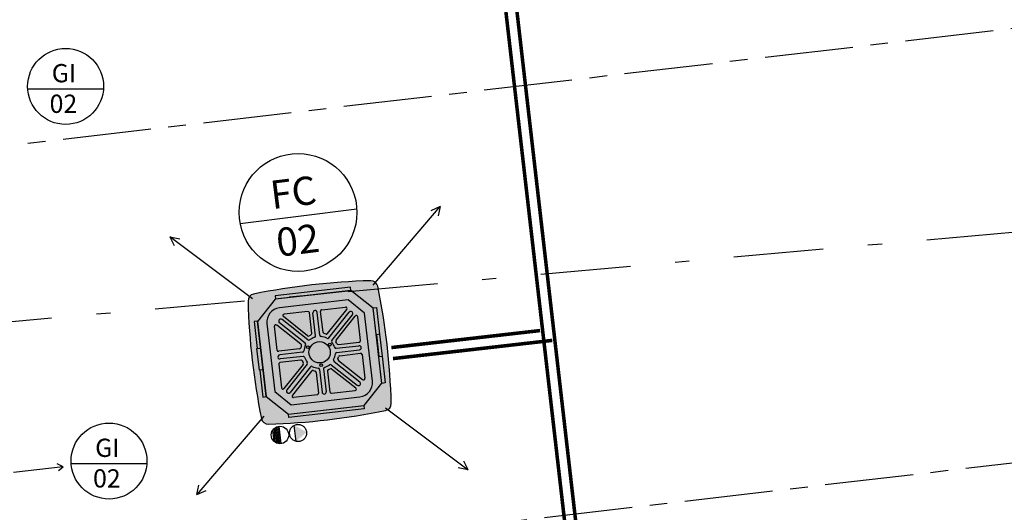
# Model space of a CAD drawing. Units: millimetres. Extents: x 3020 to 3489, y 1195 to 1443.
# Drawn here: x 3141 to 3148, y 1331 to 1334 of the extents above; entities that cross this region are included whole.
import ezdxf

# ---------------------------------------------------------------- set-up
doc = ezdxf.new("R2010")
doc.units = ezdxf.units.MM
for name, pattern in [('( Hidden )', [0.375, 0.25, -0.125]), ('DASHDOT2', [12.7, 6.35, -3.175, 0, -3.175]), ('HIDDEN', [0.375, 0.25, -0.125]), ('HIDDEN2', [4.7625, 3.175, -1.5875]), ('PL-POUSO-ARQ-EIXO$0$CENTER', [2, 1.25, -0.25, 0.25, -0.25])]:
    doc.linetypes.add(name, pattern=pattern)
doc.layers.get('0').update_dxf_attribs({"color": 252})
doc.layers.add('A-DUTO-VC', color=2, linetype='Continuous', lineweight=30)
for name, color, linetype in [('A-SIMB', 2, 'Continuous'), ('AC EQUIPAMENTOS', 2, 'HIDDEN'), ('AC-Equipamentos', 10, 'Continuous'), ('AC-HID-DRENO', 4, 'HIDDEN2'), ('AC-TUB', 4, 'Continuous'), ('EIXO$0$A-EIXOS-PRI', 252, 'PL-POUSO-ARQ-EIXO$0$CENTER'), ('TR txt', 3, 'Continuous'), ('TUB', 1, 'Continuous')]:
    doc.layers.add(name, color=color, linetype=linetype)
doc.styles.add('80100 MET', font='romans.shx', dxfattribs={"height": 0.2})

msp = doc.modelspace()

# ---------------------------------------------------------------- hatches: boundary and pattern name
at = {"layer": 'A-DUTO-VC'}
h = msp.add_hatch(color=253, dxfattribs=at)
h.dxf.hatch_style = 1
h.paths.add_polyline_path([(3143.3084, 1332.1025, 0.02164), (3143.2427, 1332.5164, 0.364219), (3143.1927, 1332.5561, 0.021433), (3142.7786, 1332.5271), (3142.831, 1332.0501)])
h.paths.add_polyline_path([(3143.2976, 1331.6386, 0.364467), (3143.338, 1331.6895, 0.021382), (3143.3084, 1332.1025), (3142.831, 1332.0501), (3142.8835, 1331.5727, 0.021654)])
h.paths.add_polyline_path([(3142.8835, 1331.5727), (3142.831, 1332.0501), (3142.3539, 1331.9976, 0.021678), (3142.4193, 1331.5829, 0.364979), (3142.4698, 1331.5429, 0.021416)])
h.paths.add_polyline_path([(3142.831, 1332.0501), (3142.7786, 1332.5271, 0.021667), (3142.3641, 1332.4619, 0.364645), (3142.3247, 1332.4123, 0.021463), (3142.3539, 1331.9976)])
at = {"layer": 'AC-HID-DRENO'}
msp.add_hatch(color=256, dxfattribs=at).paths.add_polyline_path([(3142.6517, 1331.5336), (3142.7386, 1331.4865, -0.003885), (3142.7387, 1331.4855), (3142.6655, 1331.4209, -0.003207), (3142.6648, 1331.421)])

# ---------------------------------------------------------------- linework, layer by layer
at = {"color": 252, "linetype": 'DASHDOT2', "ltscale": 0.1}
msp.add_line((3160.0394, 1333.9988), (3129.8777, 1331.3015), dxfattribs=at)
at = {"layer": 'A-SIMB', "color": 1}
for p, q in [((3141.0159, 1331.2413), (3140.666, 1331.2003)), ((3141.0159, 1331.2413), (3140.9756, 1331.2626)), ((3140.9837, 1331.2143), (3141.0159, 1331.2413))]:
    msp.add_line(p, q, dxfattribs=at)
at = {"layer": 'AC EQUIPAMENTOS', "color": 1, "linetype": 'ByBlock', "ltscale": 3}
for p, q in [((3143.2094, 1332.5251), (3143.6846, 1333.0799)), ((3143.6846, 1333.0799), (3143.6187, 1333.0505)), ((3143.6846, 1333.0799), (3143.669, 1333.0145)), ((3142.3565, 1332.4275), (3141.7722, 1332.8659)), ((3141.7722, 1332.8659), (3141.8429, 1332.8515)), ((3141.7722, 1332.8659), (3141.8016, 1332.8055)), ((3143.2971, 1331.658), (3143.8814, 1331.2197)), ((3142.4369, 1331.5997), (3141.9618, 1331.045)), ((3142.4989, 1331.4988), (3142.5075, 1331.4221)), ((3142.5071, 1331.5089), (3142.5176, 1331.4139)), ((3142.5155, 1331.5161), (3142.5274, 1331.4088)), ((3142.5247, 1331.5214), (3142.5375, 1331.4056)), ((3142.5335, 1331.5247), (3142.5469, 1331.4043)), ((3142.5431, 1331.5267), (3142.5566, 1331.4045)), ((3143.8814, 1331.2197), (3143.852, 1331.2801)), ((3143.8814, 1331.2197), (3143.8107, 1331.2341)), ((3141.9618, 1331.045), (3141.9773, 1331.1103)), ((3141.9618, 1331.045), (3142.0277, 1331.0744))]:
    msp.add_line(p, q, dxfattribs=at)
msp.add_circle((3142.5508, 1331.4657), 0.0615, dxfattribs=at)
at = {"layer": 'AC-Equipamentos'}
for p, q in [((3143.0485, 1332.5112), (3142.5157, 1332.4501)), ((3143.0523, 1332.4879), (3142.5173, 1332.4265)), ((3142.5183, 1332.4271), (3143.0511, 1332.4882)), ((3143.0511, 1332.4882), (3143.0485, 1332.5112)), ((3143.2109, 1332.3619), (3143.0523, 1332.4879)), ((3142.5173, 1332.4265), (3142.3913, 1332.2679)), ((3142.5157, 1332.4501), (3142.5183, 1332.4271)), ((3143.033, 1332.4203), (3142.5463, 1332.3644)), ((3143.1494, 1332.3278), (3143.033, 1332.4203)), ((3142.7476, 1332.3394), (3142.5797, 1332.3202)), ((3142.7756, 1332.1831), (3142.7587, 1332.3306)), ((3142.8024, 1332.1671), (3142.7839, 1332.3283)), ((3142.8322, 1332.1705), (3142.8138, 1332.3318)), ((3142.8551, 1332.1922), (3142.8381, 1332.3397)), ((3142.8469, 1332.3508), (3143.0148, 1332.3701)), ((3142.8878, 1332.1828), (3143.0238, 1332.3539)), ((3142.8954, 1332.1521), (3143.0396, 1332.3336)), ((3143.2047, 1331.8461), (3143.1494, 1332.3278)), ((3143.2107, 1332.3635), (3143.2338, 1332.3662)), ((3143.2107, 1332.3635), (3143.2109, 1332.3619)), ((3143.2719, 1331.8307), (3143.2107, 1332.3635)), ((3143.2717, 1331.8319), (3143.2109, 1332.3619)), ((3143.2338, 1332.3662), (3143.2554, 1332.1773)), ((3142.3911, 1332.2695), (3142.3681, 1332.2669)), ((3142.3681, 1332.2669), (3142.3898, 1332.078)), ((3142.4522, 1331.7367), (3142.3911, 1332.2695)), ((3142.3913, 1332.2679), (3142.4521, 1331.7378)), ((3142.4584, 1332.2537), (3142.5136, 1331.772)), ((3142.729, 1332.1144), (3142.5474, 1332.2586)), ((3142.7483, 1332.1374), (3142.5661, 1332.2821)), ((3142.7458, 1332.1665), (3142.5746, 1332.3024)), ((3142.9184, 1332.1328), (3143.0631, 1332.315)), ((3142.9473, 1332.1354), (3143.0832, 1332.3066)), ((3143.1202, 1332.1336), (3143.101, 1332.3015)), ((3142.5305, 1332.066), (3142.5113, 1332.2338)), ((3142.6986, 1332.1069), (3142.5274, 1332.2428)), ((3142.964, 1332.1056), (3143.1114, 1332.1226)), ((3143.2573, 1332.1775), (3143.2324, 1332.1746)), ((3143.2324, 1332.1746), (3143.2502, 1332.0196)), ((3143.275, 1332.0225), (3143.2573, 1332.1775)), ((3142.388, 1332.0777), (3142.4128, 1332.0806)), ((3142.4057, 1331.9228), (3142.388, 1332.0777)), ((3142.4128, 1332.0806), (3142.4306, 1331.9256)), ((3142.6891, 1332.0741), (3142.5416, 1332.0572)), ((3142.7106, 1332.0513), (3142.5493, 1332.0328)), ((3142.9481, 1332.0786), (3143.1093, 1332.0971)), ((3142.9515, 1332.0488), (3143.1127, 1332.0673)), ((3142.9731, 1332.0262), (3143.1206, 1332.0431)), ((3142.6982, 1331.9946), (3142.5507, 1331.9777)), ((3142.714, 1332.0215), (3142.5527, 1332.003)), ((3142.9331, 1331.9857), (3143.1146, 1331.8415)), ((3142.9636, 1331.9934), (3143.1347, 1331.8574)), ((3143.1316, 1332.0343), (3143.1509, 1331.8664)), ((3143.2502, 1332.0196), (3143.275, 1332.0225)), ((3143.2732, 1332.0223), (3143.2949, 1331.8334)), ((3142.4306, 1331.9256), (3142.4057, 1331.9228)), ((3142.4075, 1331.923), (3142.4292, 1331.7341)), ((3142.5419, 1331.9666), (3142.5612, 1331.7988)), ((3142.7149, 1331.9648), (3142.579, 1331.7937)), ((3142.7437, 1331.9673), (3142.599, 1331.7851)), ((3142.7667, 1331.948), (3142.6225, 1331.7665)), ((3142.7743, 1331.9175), (3142.6384, 1331.7464)), ((3142.8071, 1331.908), (3142.824, 1331.7605)), ((3142.8298, 1331.9296), (3142.8483, 1331.7683)), ((3142.8596, 1331.933), (3142.8781, 1331.7718)), ((3142.8866, 1331.9171), (3142.9035, 1331.7696)), ((3142.9138, 1331.9627), (3143.096, 1331.818)), ((3142.9164, 1331.9338), (3143.0875, 1331.7979)), ((3143.2949, 1331.8334), (3143.2719, 1331.8307)), ((3142.5136, 1331.772), (3142.6301, 1331.6795)), ((3142.9146, 1331.7609), (3143.0825, 1331.7801)), ((3143.1458, 1331.6733), (3143.2717, 1331.8319)), ((3142.4292, 1331.7341), (3142.4522, 1331.7367)), ((3142.4521, 1331.7378), (3142.6107, 1331.6119)), ((3142.6301, 1331.6795), (3143.1167, 1331.7353)), ((3142.8152, 1331.7495), (3142.6474, 1331.7302)), ((3142.6107, 1331.6119), (3143.1458, 1331.6733)), ((3142.6118, 1331.612), (3143.1446, 1331.6731)), ((3143.1473, 1331.6501), (3142.6145, 1331.589)), ((3143.1446, 1331.6731), (3143.1473, 1331.6501)), ((3142.6145, 1331.589), (3142.6118, 1331.612))]:
    msp.add_line(p, q, dxfattribs=at)
for centre, radius in [((3142.831, 1332.0501), 0.0754), ((3142.9043, 1332.1044), 0.00973), ((3142.7473, 1332.0863), 0.00973), ((3142.8415, 1331.9594), 0.00973)]:
    msp.add_circle(centre, radius, dxfattribs=at)
at = {"layer": 'AC-Equipamentos', "color": 2}
for centre, radius, start, end in [((3143.3239, 1327.7141), 4.8438, 91.55438, 101.42586), ((3143.194, 1332.5065), 0.0496, 11.95641, 91.70788), ((3142.3739, 1332.4136), 0.0492, 101.1006, 182.43482), ((3138.4961, 1331.5505), 4.8438, 1.63003, 11.50685), ((3147.1666, 1332.5451), 4.8438, 181.58, 191.45682), ((3142.3294, 1336.3847), 4.8438, 271.66098, 281.53246), ((3143.2876, 1331.688), 0.0504, 281.7129, 0.31703), ((3142.4683, 1331.5929), 0.05, 191.45682, 271.66098)]:
    msp.add_arc(centre, radius, start, end, dxfattribs=at)
at = {"layer": 'AC-Equipamentos'}
for centre, radius, start, end in [((3142.5577, 1332.2651), 0.1, 96.54342, 186.54342), ((3142.7487, 1332.3295), 0.01, 6.54342, 96.54342), ((3142.7988, 1332.3301), 0.015, 6.54342, 186.54342), ((3142.8481, 1332.3409), 0.01, 96.54342, 186.54342), ((3143.0159, 1332.3601), 0.01, 321.54342, 96.54342), ((3143.0513, 1332.3243), 0.015, 321.54342, 141.54342), ((3142.5568, 1332.2704), 0.015, 51.54342, 231.54342), ((3142.5809, 1332.3102), 0.01, 96.54342, 231.54342), ((3143.091, 1332.3003), 0.01, 6.54342, 141.54342), ((3142.5212, 1332.235), 0.01, 51.54342, 186.54342), ((3142.7656, 1332.182), 0.01, 296.38424, 6.54342), ((3142.865, 1332.1934), 0.01, 186.54342, 256.70261), ((3142.8311, 1332.0502), 0.1371, 70.60513, 76.70261), ((3142.88, 1332.189), 0.01, 250.60513, 321.54342), ((3142.7228, 1332.1066), 0.01, 332.42219, 51.54342), ((3142.752, 1332.1743), 0.01, 231.54342, 302.48172), ((3142.7545, 1332.1452), 0.01, 231.54342, 308.79271), ((3142.831, 1332.0502), 0.1371, 116.38424, 122.48172), ((3142.831, 1332.0501), 0.1121, 108.38832, 128.79271), ((3142.7925, 1332.1659), 0.01, 288.38832, 6.54342), ((3142.8422, 1332.1717), 0.01, 186.54342, 264.76203), ((3142.831, 1332.0501), 0.1121, 62.42219, 84.76203), ((3142.8876, 1332.1583), 0.01, 242.42219, 321.54342), ((3142.9262, 1332.1266), 0.01, 141.54342, 218.79271), ((3142.831, 1332.0501), 0.1121, 18.38832, 38.79271), ((3142.9551, 1332.1292), 0.01, 141.54342, 212.48172), ((3142.831, 1332.0502), 0.1371, 26.38424, 32.48172), ((3143.1103, 1332.1325), 0.01, 276.54342, 6.54342), ((3142.5405, 1332.0671), 0.01, 186.54342, 276.54342), ((3142.688, 1332.084), 0.01, 276.54342, 346.70261), ((3142.8311, 1332.0502), 0.1371, 160.60513, 166.70261), ((3142.6924, 1332.0991), 0.01, 340.60513, 51.54342), ((3142.7094, 1332.0612), 0.01, 276.54342, 354.76203), ((3142.831, 1332.0501), 0.1121, 152.42219, 174.76203), ((3142.9469, 1332.0886), 0.01, 198.38832, 276.54342), ((3142.9526, 1332.0389), 0.01, 96.54342, 174.76203), ((3142.9628, 1332.1156), 0.01, 206.38424, 276.54342), ((3143.111, 1332.0822), 0.015, 276.54342, 96.54342), ((3143.1217, 1332.0331), 0.01, 6.54342, 96.54342), ((3142.551, 1332.0179), 0.015, 96.54342, 276.54342), ((3142.5519, 1331.9678), 0.01, 96.54342, 186.54342), ((3142.6994, 1331.9847), 0.01, 26.38424, 96.54342), ((3142.8312, 1332.0501), 0.1371, 206.38424, 212.48172), ((3142.7151, 1332.0115), 0.01, 18.38832, 96.54342), ((3142.7071, 1331.9711), 0.01, 321.54342, 32.48172), ((3142.831, 1332.0501), 0.1121, 198.38832, 218.79271), ((3142.7358, 1331.9735), 0.01, 321.54342, 38.79271), ((3142.9393, 1331.9935), 0.01, 152.42219, 231.54342), ((3142.831, 1332.0501), 0.1121, 332.42219, 354.76203), ((3142.9698, 1332.0012), 0.01, 160.60513, 231.54342), ((3142.831, 1332.0501), 0.1371, 340.60513, 346.70261), ((3142.9742, 1332.0162), 0.01, 96.54342, 166.70261), ((3142.7745, 1331.9418), 0.01, 62.42219, 141.54342), ((3142.7822, 1331.9113), 0.01, 70.60513, 141.54342), ((3142.831, 1332.0501), 0.1121, 242.42219, 264.76203), ((3142.831, 1332.0501), 0.1371, 250.60513, 256.70261), ((3142.7972, 1331.9069), 0.01, 6.54342, 76.70261), ((3142.8199, 1331.9284), 0.01, 6.54342, 84.76203), ((3142.8696, 1331.9342), 0.01, 108.38832, 186.54342), ((3142.831, 1332.0501), 0.1121, 288.38832, 308.79271), ((3142.8965, 1331.9183), 0.01, 116.38424, 186.54342), ((3142.8312, 1332.0501), 0.1371, 296.38424, 302.48172), ((3142.9075, 1331.9549), 0.01, 51.54342, 128.79271), ((3142.9102, 1331.926), 0.01, 51.54342, 122.48172), ((3143.1053, 1331.8298), 0.015, 231.54342, 51.54342), ((3143.1053, 1331.8347), 0.1, 276.54342, 6.54342), ((3143.141, 1331.8653), 0.01, 231.54342, 6.54342), ((3142.5711, 1331.7999), 0.01, 186.54342, 321.54342), ((3142.6107, 1331.7758), 0.015, 141.54342, 321.54342), ((3142.8632, 1331.7701), 0.015, 186.54342, 6.54342), ((3142.9135, 1331.7708), 0.01, 186.54342, 276.54342), ((3143.0813, 1331.79), 0.01, 276.54342, 51.54342), ((3142.6463, 1331.7401), 0.01, 141.54342, 276.54342), ((3142.8141, 1331.7594), 0.01, 276.54342, 6.54342)]:
    msp.add_arc(centre, radius, start, end, dxfattribs=at)
at = {"layer": 'AC-HID-DRENO'}
msp.add_line((3142.6649, 1331.4203), (3142.6517, 1331.5336), dxfattribs=at)
at = {"layer": 'AC-HID-DRENO', "color": 1}
msp.add_circle((3142.6787, 1331.4797), 0.0603, dxfattribs=at)
at = {"layer": 'AC-TUB', "const_width": 0.025}
for points in [[(3143.4604, 1341.1068), (3146.2269, 1317.122)], [(3143.3501, 1332.0057), (3144.4771, 1332.1344)]]:
    msp.add_lwpolyline(points, dxfattribs=at)
at = {"layer": 'AC-TUB', "linetype": '( Hidden )', "ltscale": 0.8, "const_width": 0.025}
for points in [[(3143.3961, 1340.9842), (3146.1405, 1317.1914)], [(3143.3388, 1332.0837), (3144.3907, 1332.2038)]]:
    msp.add_lwpolyline(points, dxfattribs=at)
at = {"layer": 'EIXO$0$A-EIXOS-PRI', "ltscale": 0.5}
for p, q in [((3138.036, 1333.2105), (3162.1763, 1336.0215)), ((3132.5023, 1329.4955), (3162.535, 1332.9926))]:
    msp.add_line(p, q, dxfattribs=at)
at = {"layer": 'TUB'}
for p, q in [((3140.7662, 1333.9122), (3141.3021, 1333.9122)), ((3142.2698, 1332.961), (3143.0945, 1333.0634)), ((3141.0734, 1331.2642), (3141.6093, 1331.2642))]:
    msp.add_line(p, q, dxfattribs=at)
for centre, radius in [((3141.0341, 1333.9296), 0.2685), ((3142.6788, 1333.0389), 0.4164), ((3141.3414, 1331.2816), 0.2685)]:
    msp.add_circle(centre, radius, dxfattribs=at)

# ---------------------------------------------------------------- texts
at = {"layer": 'TR txt', "style": '80100 MET'}
for s, p in [('GI', (3140.9361, 1333.9587)), ('02', (3140.9211, 1333.7425)), ('GI', (3141.2433, 1331.3107)), ('02', (3141.2284, 1331.0945))]:
    msp.add_text(s, height=0.12898, dxfattribs=at).set_placement(p)
for s, p in [('FC', (3142.4956, 1333.0616)), ('02', (3142.5384, 1332.7249))]:
    msp.add_text(s, height=0.2, rotation=7.07453, dxfattribs=at).set_placement(p)

doc.saveas('drawing.dxf')
